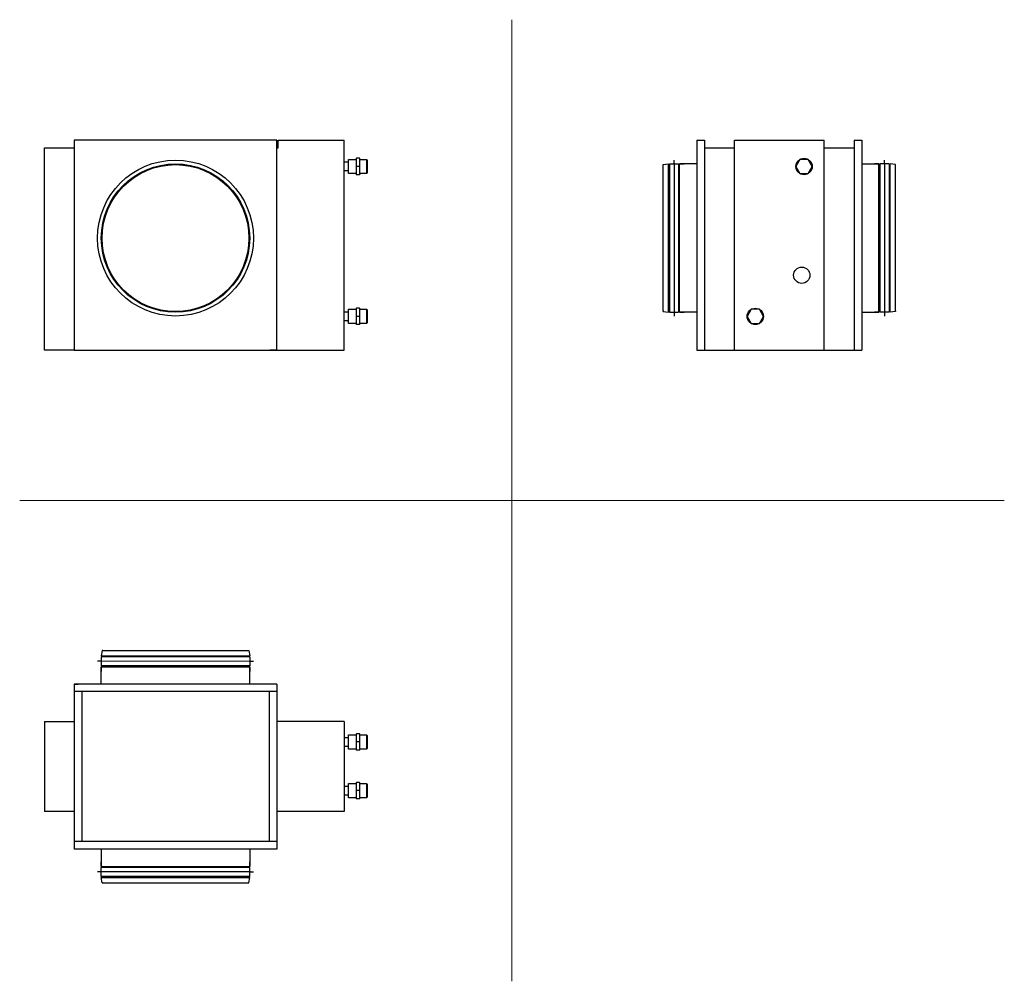
# Model space of a CAD drawing. Units: millimetres. Extents: x 503 to 1817, y 131 to 1414.
import ezdxf

# ---------------------------------------------------------------- set-up
doc = ezdxf.new("R2010")
doc.units = ezdxf.units.MM
doc.layers.add('glowne', color=7, linetype='Continuous')
doc.layers.add('osie', color=7, linetype='Continuous')

msp = doc.modelspace()

# ---------------------------------------------------------------- linework, layer by layer
for radius in [104, 99, 98]:
    msp.add_circle((710.9, 1122.3), radius)
at = {"layer": 'glowne', "lineweight": 25}
for p, q in [((845.9, 1252.8), (575.9, 1252.8)), ((575.9, 1252.8), (575.9, 972.8)), ((575.9, 1251.8), (575.9, 1242.8)), ((845.9, 972.8), (845.9, 1252.8)), ((847.9, 1251.8), (847.9, 1252.8)), ((847.9, 1252.8), (935.9, 1252.8)), ((847.9, 1242.8), (847.9, 1251.8)), ((935.9, 972.8), (935.9, 1252.8)), ((1406.6, 1252.8), (1416.6, 1252.8)), ((1406.6, 1252.8), (1406.6, 972.8)), ((1416.6, 1252.8), (1416.6, 972.8)), ((1456.6, 972.8), (1456.6, 1252.8)), ((1456.6, 1252.8), (1576.6, 1252.8)), ((1576.6, 972.8), (1576.6, 1252.8)), ((1616.6, 1252.8), (1626.6, 1252.8)), ((1616.6, 1252.8), (1616.6, 972.8)), ((1626.6, 1252.8), (1626.6, 972.8)), ((535.9, 972.8), (535.9, 1242.8)), ((535.9, 1242.8), (575.9, 1242.8)), ((845.9, 1242.8), (847.9, 1242.8)), ((1416.6, 1242.8), (1456.6, 1242.8)), ((1576.6, 1242.8), (1616.6, 1242.8)), ((935.9, 1223.8), (941.9, 1223.8)), ((941.9, 1227.3), (951.9, 1227.3)), ((941.9, 1208.3), (941.9, 1227.3)), ((952.4, 1228.7), (951.9, 1228.2)), ((951.9, 1228.2), (951.9, 1217.8)), ((952.4, 1217.8), (952.4, 1228.7)), ((956.4, 1228.7), (952.4, 1228.7)), ((956.9, 1228.2), (956.4, 1228.7)), ((956.4, 1228.7), (956.4, 1217.8)), ((956.9, 1217.8), (956.9, 1228.2)), ((956.9, 1227.3), (965.7, 1227.3)), ((965.7, 1227.3), (966.9, 1226.1)), ((965.7, 1227.3), (965.7, 1208.3)), ((966.9, 1209.5), (966.9, 1226.1)), ((1376.1, 1221.3), (1376.1, 1226.3)), ((1376.1, 1222.3), (1376.1, 1023.3)), ((1657.1, 1222.3), (1657, 1023.3)), ((1657.1, 1221.3), (1657.1, 1226.3)), ((941.9, 1211.8), (935.9, 1211.8)), ((951.9, 1217.8), (951.9, 1207.4)), ((951.9, 1217.8), (952.4, 1217.8)), ((956.4, 1217.8), (952.4, 1217.8)), ((952.4, 1206.9), (952.4, 1217.8)), ((956.9, 1217.8), (956.4, 1217.8)), ((956.4, 1217.8), (956.4, 1206.9)), ((956.9, 1207.4), (956.9, 1217.8)), ((966.9, 1209.5), (965.7, 1208.3)), ((1361.6, 1220.3), (1368.6, 1221.3)), ((1361.6, 1024.3), (1361.6, 1220.3)), ((1361.6, 1219.3), (1361.6, 1220.3)), ((1368.6, 1023.3), (1368.6, 1221.3)), ((1368.6, 1220.3), (1370, 1220.3)), ((1370, 1221.3), (1382.2, 1221.3)), ((1370, 1221.3), (1370, 1023.3)), ((1382.2, 1221.3), (1382.2, 1023.3)), ((1382.2, 1220.3), (1383.6, 1220.3)), ((1383.6, 1023.3), (1383.6, 1221.3)), ((1383.6, 1221.3), (1389.6, 1221.3)), ((1406.6, 1221.3), (1383.6, 1221.3)), ((1626.6, 1221.3), (1649.6, 1221.3)), ((1649.6, 1221.3), (1643.6, 1221.3)), ((1649.6, 1023.3), (1649.6, 1221.3)), ((1650.9, 1220.3), (1649.6, 1220.3)), ((1663.2, 1221.3), (1650.9, 1221.3)), ((1650.9, 1221.3), (1650.9, 1023.3)), ((1663.2, 1221.3), (1663.2, 1023.3)), ((1664.6, 1220.3), (1663.2, 1220.3)), ((1664.6, 1023.3), (1664.6, 1221.3)), ((1671.6, 1220.3), (1664.6, 1221.3)), ((1671.6, 1024.3), (1671.6, 1220.3)), ((1671.6, 1219.3), (1671.6, 1220.3)), ((951.9, 1208.3), (941.9, 1208.3)), ((951.9, 1207.4), (952.4, 1206.9)), ((956.4, 1206.9), (952.4, 1206.9)), ((956.9, 1207.4), (956.4, 1206.9)), ((965.7, 1208.3), (956.9, 1208.3)), ((941.9, 1027.3), (951.9, 1027.3)), ((941.9, 1008.3), (941.9, 1027.3)), ((952.4, 1028.7), (951.9, 1028.2)), ((951.9, 1028.2), (951.9, 1017.8)), ((952.4, 1017.8), (952.4, 1028.7)), ((956.4, 1028.7), (952.4, 1028.7)), ((956.9, 1028.2), (956.4, 1028.7)), ((956.4, 1028.7), (956.4, 1017.8)), ((956.9, 1017.8), (956.9, 1028.2)), ((956.9, 1027.3), (965.7, 1027.3)), ((965.7, 1027.3), (966.9, 1026.1)), ((965.7, 1027.3), (965.7, 1008.3)), ((966.9, 1009.5), (966.9, 1026.1)), ((1361.6, 1025.3), (1361.6, 1024.3)), ((1671.6, 1025.3), (1671.6, 1024.3)), ((935.9, 1023.8), (941.9, 1023.8)), ((941.9, 1011.8), (935.9, 1011.8)), ((951.9, 1017.8), (951.9, 1007.4)), ((951.9, 1017.8), (952.4, 1017.8)), ((956.4, 1017.8), (952.4, 1017.8)), ((952.4, 1006.9), (952.4, 1017.8)), ((956.9, 1017.8), (956.4, 1017.8)), ((956.4, 1017.8), (956.4, 1006.9)), ((956.9, 1007.4), (956.9, 1017.8)), ((1361.6, 1024.3), (1368.6, 1023.3)), ((1368.6, 1024.3), (1370, 1024.3)), ((1370, 1023.3), (1382.2, 1023.3)), ((1376.1, 1023.3), (1376.1, 1018.3)), ((1382.2, 1024.3), (1383.6, 1024.3)), ((1383.6, 1023.3), (1389.6, 1023.3)), ((1406.6, 1023.3), (1383.6, 1023.3)), ((1626.6, 1023.3), (1649.6, 1023.3)), ((1649.6, 1023.3), (1643.6, 1023.3)), ((1650.9, 1024.3), (1649.6, 1024.3)), ((1663.2, 1023.3), (1650.9, 1023.3)), ((1657.1, 1023.3), (1657.1, 1018.3)), ((1664.6, 1024.3), (1663.2, 1024.3)), ((1671.6, 1024.3), (1664.6, 1023.3)), ((951.9, 1008.3), (941.9, 1008.3)), ((951.9, 1007.4), (952.4, 1006.9)), ((956.4, 1006.9), (952.4, 1006.9)), ((956.9, 1007.4), (956.4, 1006.9)), ((965.7, 1008.3), (956.9, 1008.3)), ((966.9, 1009.5), (965.7, 1008.3)), ((575.9, 972.8), (535.9, 972.8)), ((575.9, 972.8), (845.9, 972.8)), ((575.9, 972.8), (584.9, 972.8)), ((845.9, 972.8), (836.9, 972.8)), ((845.9, 972.8), (935.9, 972.8)), ((1406.6, 972.8), (1626.6, 972.8)), ((1406.6, 972.8), (1456.6, 972.8)), ((612.9, 572.3), (611.9, 565.3)), ((611.9, 565.3), (809.9, 565.3)), ((612.9, 572.3), (808.9, 572.3)), ((613.9, 572.3), (612.9, 572.3)), ((612.9, 565.3), (612.9, 563.9)), ((807.9, 572.3), (808.9, 572.3)), ((808.9, 572.3), (809.9, 565.3)), ((808.9, 565.3), (808.9, 563.9)), ((611.9, 557.8), (606.9, 557.8)), ((611.9, 563.9), (611.9, 551.6)), ((809.9, 563.9), (611.9, 563.9)), ((810.9, 557.8), (611.9, 557.7)), ((809.9, 563.9), (809.9, 551.6)), ((809.9, 557.8), (814.9, 557.8)), ((809.9, 551.6), (611.9, 551.6)), ((611.9, 550.3), (611.9, 544.3)), ((611.9, 527.3), (611.9, 550.3)), ((611.9, 550.3), (809.9, 550.3)), ((612.9, 551.6), (612.9, 550.3)), ((808.9, 551.6), (808.9, 550.3)), ((809.9, 550.3), (809.9, 544.3)), ((809.9, 527.3), (809.9, 550.3)), ((845.9, 527.3), (575.9, 527.3)), ((575.9, 527.3), (575.9, 357.3)), ((575.9, 527.3), (580.9, 527.3)), ((845.9, 527.3), (845.9, 357.3)), ((845.9, 517.3), (575.9, 517.3)), ((585.9, 517.3), (585.9, 317.3)), ((835.9, 517.3), (835.9, 317.3)), ((535.9, 477.3), (575.9, 477.3)), ((535.9, 477.3), (535.9, 357.3)), ((935.9, 477.3), (845.9, 477.3)), ((935.9, 477.3), (845.9, 477.3)), ((935.9, 477.3), (935.9, 357.3)), ((935.9, 477.3), (935.9, 357.3)), ((952.4, 461.2), (951.9, 460.7)), ((951.9, 460.7), (951.9, 450.3)), ((952.4, 450.3), (952.4, 461.2)), ((956.4, 461.2), (952.4, 461.2)), ((956.9, 460.7), (956.4, 461.2)), ((956.4, 461.2), (956.4, 450.3)), ((956.9, 450.3), (956.9, 460.7)), ((935.9, 456.3), (941.9, 456.3)), ((941.9, 459.8), (951.9, 459.8)), ((941.9, 440.8), (941.9, 459.8)), ((951.9, 450.3), (951.9, 439.9)), ((951.9, 450.3), (952.4, 450.3)), ((956.4, 450.3), (952.4, 450.3)), ((952.4, 439.4), (952.4, 450.3)), ((956.9, 450.3), (956.4, 450.3)), ((956.4, 450.3), (956.4, 439.4)), ((956.9, 459.8), (965.7, 459.8)), ((956.9, 439.9), (956.9, 450.3)), ((965.7, 459.8), (966.9, 458.6)), ((965.7, 459.8), (965.7, 440.8)), ((966.9, 442), (966.9, 458.6)), ((941.9, 444.3), (935.9, 444.3)), ((951.9, 440.8), (941.9, 440.8)), ((951.9, 439.9), (952.4, 439.4)), ((956.4, 439.4), (952.4, 439.4)), ((956.9, 439.9), (956.4, 439.4)), ((965.7, 440.8), (956.9, 440.8)), ((966.9, 442), (965.7, 440.8)), ((941.9, 394.8), (951.9, 394.8)), ((941.9, 375.8), (941.9, 394.8)), ((952.4, 396.2), (951.9, 395.7)), ((951.9, 395.7), (951.9, 385.3)), ((952.4, 385.3), (952.4, 396.2)), ((956.4, 396.2), (952.4, 396.2)), ((956.9, 395.7), (956.4, 396.2)), ((956.4, 396.2), (956.4, 385.3)), ((956.9, 385.3), (956.9, 395.7)), ((956.9, 394.8), (965.7, 394.8)), ((965.7, 394.8), (966.9, 393.6)), ((965.7, 394.8), (965.7, 375.8)), ((935.9, 391.3), (941.9, 391.3)), ((951.9, 385.3), (951.9, 374.9)), ((951.9, 385.3), (952.4, 385.3)), ((956.4, 385.3), (952.4, 385.3)), ((952.4, 374.4), (952.4, 385.3)), ((956.9, 385.3), (956.4, 385.3)), ((956.4, 385.3), (956.4, 374.4)), ((956.9, 374.9), (956.9, 385.3)), ((966.9, 377), (966.9, 393.6)), ((941.9, 379.3), (935.9, 379.3)), ((951.9, 375.8), (941.9, 375.8)), ((951.9, 374.9), (952.4, 374.4)), ((956.4, 374.4), (952.4, 374.4)), ((956.9, 374.9), (956.4, 374.4)), ((965.7, 375.8), (956.9, 375.8)), ((966.9, 377), (965.7, 375.8)), ((575.9, 357.3), (535.9, 357.3)), ((575.9, 357.3), (575.9, 307.3)), ((935.9, 357.3), (845.9, 357.3)), ((845.9, 357.3), (845.9, 307.3)), ((845.9, 317.3), (575.9, 317.3)), ((845.9, 307.3), (575.9, 307.3)), ((611.9, 307.3), (611.9, 284.3)), ((809.9, 307.3), (809.9, 284.3)), ((611.9, 284.3), (611.9, 290.3)), ((809.9, 284.3), (809.9, 290.3)), ((611.9, 276.8), (606.9, 276.8)), ((611.9, 284.3), (809.9, 284.3)), ((611.9, 270.7), (611.9, 282.9)), ((809.9, 282.9), (611.9, 282.9)), ((810.9, 276.8), (611.9, 276.8)), ((612.9, 282.9), (612.9, 284.3)), ((808.9, 282.9), (808.9, 284.3)), ((809.9, 270.7), (809.9, 282.9)), ((809.9, 276.8), (814.9, 276.8)), ((809.9, 270.7), (611.9, 270.7)), ((612.9, 262.3), (611.9, 269.3)), ((611.9, 269.3), (809.9, 269.3)), ((612.9, 269.3), (612.9, 270.7)), ((808.9, 269.3), (808.9, 270.7)), ((808.9, 262.3), (809.9, 269.3)), ((612.9, 262.3), (808.9, 262.3)), ((613.9, 262.3), (612.9, 262.3)), ((807.9, 262.3), (808.9, 262.3))]:
    msp.add_line(p, q, dxfattribs=at)
for points in [[(1560.5, 1217.8), (1555.1, 1227.3), (1544.1, 1227.3), (1538.6, 1217.8), (1544.1, 1208.3), (1555.1, 1208.3)], [(1495.5, 1017.8), (1490.1, 1027.3), (1479.1, 1027.3), (1473.6, 1017.8), (1479.1, 1008.3), (1490.1, 1008.3)]]:
    msp.add_lwpolyline(points, close=True, dxfattribs=at)
for centre in [(1549.6, 1217.8), (1546.6, 1072.8), (1484.6, 1017.8)]:
    msp.add_circle(centre, 10.9, dxfattribs=at)
at = {"layer": 'osie', "color": 1, "lineweight": 5}
for p, q in [((1159.9, 1413.6), (1159.9, 131)), ((503, 772.3), (1816.8, 772.3))]:
    msp.add_line(p, q, dxfattribs=at)

doc.saveas('drawing.dxf')
